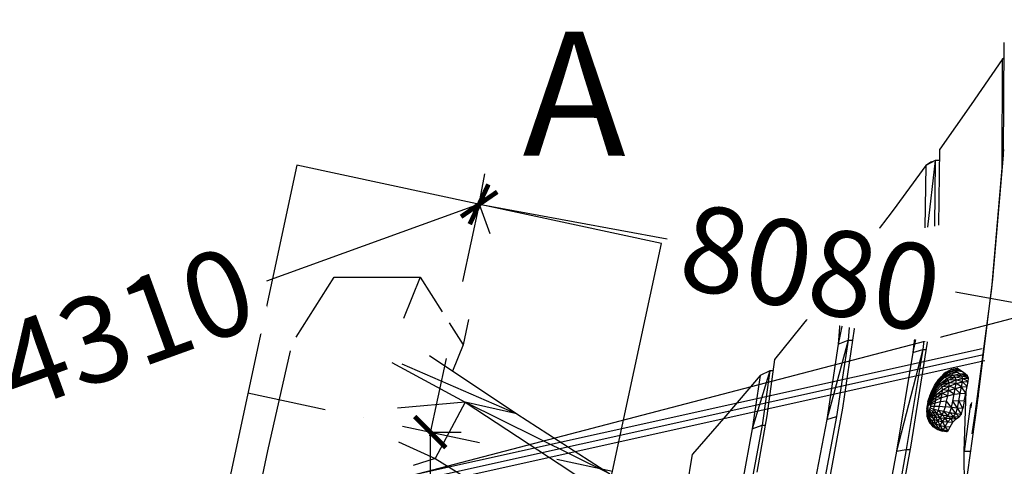
# Model space of a CAD drawing. Units: millimetres. Extents: x 725 to 56710, y -1723 to 19370.
# Drawn here: x 23409 to 24994, y 15698 to 16417 of the extents above; entities that cross this region are included whole.
import ezdxf

# ---------------------------------------------------------------- set-up
doc = ezdxf.new("R2010")
doc.units = ezdxf.units.MM
doc.linetypes.add('ACAD_ISO03W100', pattern=[30, 12, -18])
doc.linetypes.add('ČERCHOVANÁ', pattern=[25.4, 12.7, -6.35, 0, -6.35])
doc.layers.add('HERNI_PRVEK', color=4, linetype='Continuous', lineweight=15)
doc.layers.add('KOTY', color=7, linetype='Continuous', lineweight=13)
doc.layers.add('OSA', color=7, linetype='ČERCHOVANÁ')
doc.layers.add('ZALOZENI', color=6, linetype='Continuous')
doc.styles.add('arial', font='arial.ttf')
doc.dimstyles.new('KOTY_50', dxfattribs={"dimtxt": 138, "dimasz": 50, "dimexe": 50, "dimexo": 50, "dimgap": 30, "dimtad": 1, "dimdec": 0, "dimrnd": 10, "dimdsep": 46, "dimtxsty": 'arial', "dimblk": 'ARCHTICK', "dimcen": -1.5, "dimclrt": 2, "dimadec": 0, "dimazin": 0, "dimtfac": 0.63, "dimtdec": 0, "dimtix": 1, "dimtmove": 2, "dimatfit": 3, "dimldrblk": 'KOTA', "dimfxl": 400, "dimfxlon": 1, "dimtfill": 1, "dimtolj": 1, "dimtzin": 0, "dimarcsym": 0})

# ---------------------------------------------------------------- blocks, each defined once
blk = doc.blocks.new('kridlo')
at = {"layer": 'HERNI_PRVEK', "linetype": 'Continuous', "lineweight": 30}
for p, q in [((46289.1, 9919.2), (46290.6, 10100.6)), ((46290.4, 10075.9), (46287.2, 10073.3)), ((46287.2, 10073.3), (46237.4, 10000.7)), ((46287.2, 10073.3), (46286.7, 9898.4)), ((46287.2, 10073.3), (46290.4, 10075.1)), ((46237.4, 10000.7), (46186.7, 9928.6)), ((46185.5, 9806.3), (46186.7, 9928.6)), ((46272.4, 9719.5), (46289.1, 9919.2)), ((46289.2, 9928.1), (46286.7, 9898.4)), ((46164.2, 9902.4), (46111.7, 9830.7)), ((46164.2, 9902.4), (46162.6, 9802.3)), ((46179.5, 9910.4), (46164.2, 9902.4)), ((46173.4, 9908.3), (46164.2, 9902.4)), ((46179.5, 9910.4), (46167, 9803.1)), ((46173.4, 9908.3), (46179.5, 9910.4)), ((46179.5, 9910.4), (46178.1, 9805)), ((46186.5, 9910.4), (46179.5, 9910.4)), ((46286.7, 9898.4), (46269.8, 9704.3)), ((46287.4, 9898.7), (46286.7, 9898.4)), ((46111.7, 9830.7), (46079.3, 9787.8)), ((46164.6, 9782.7), (46162, 9759.9)), ((46162.3, 9782.3), (46162, 9759.9)), ((46167.3, 9617.8), (46185.3, 9781.7)), ((46177.8, 9785), (46177.5, 9766.6)), ((46049.7, 9639.6), (46057.7, 9759.2)), ((46177.5, 9766.6), (46143.7, 9601.6)), ((46162, 9759.9), (46143.7, 9601.6)), ((46177.5, 9766.6), (46159.3, 9606.5)), ((46177.5, 9766.6), (46162, 9759.9)), ((46183.6, 9766.6), (46177.5, 9766.6)), ((46032.6, 9729.5), (45977.2, 9659.2)), ((46048.3, 9737.4), (46023.5, 9614.6)), ((46032.6, 9729.5), (46023.5, 9614.6)), ((46048.3, 9737.4), (46032.6, 9729.5)), ((46042.3, 9734.4), (46032.6, 9729.5)), ((46048.3, 9737.4), (46039.4, 9621.2)), ((46042.3, 9734.4), (46048.3, 9737.4)), ((46056.3, 9737.4), (46048.3, 9737.4)), ((46246.9, 9515.9), (46272.4, 9719.5)), ((46269.8, 9704.3), (46243.9, 9506.4)), ((45921.5, 9590.4), (45977.2, 9659.2)), ((46031, 9512), (46049.7, 9639.6)), ((46039.4, 9621.2), (46004.9, 9493.6)), ((46039.4, 9621.2), (46020.8, 9498.5)), ((46023.5, 9614.6), (46039.4, 9621.2)), ((46039.4, 9621.2), (46047, 9621.2)), ((46140.5, 9452.4), (46167.3, 9617.8)), ((46023.5, 9614.6), (46004.9, 9493.6)), ((46159.3, 9606.5), (46117.1, 9442.3)), ((46143.7, 9601.6), (46117.1, 9442.3)), ((46159.3, 9606.5), (46132.7, 9445.4)), ((46143.7, 9601.6), (46159.3, 9606.5)), ((46159.3, 9606.5), (46165.4, 9606.5)), ((45909, 9499.6), (45921.5, 9590.4)), ((45913.4, 9572), (45885.1, 9478.6)), ((45913.4, 9572), (45897.6, 9564.5)), ((45913.4, 9572), (45900.8, 9484.6)), ((45918.9, 9572), (45913.4, 9572)), ((46188.5, 9561.8), (46196.9, 9569.8)), ((46200.7, 9569.1), (46188.5, 9561.8)), ((46191.7, 9562.4), (46200.7, 9569.1)), ((46196.9, 9569.8), (46193.5, 9567.1)), ((46196.9, 9569.8), (46205.6, 9574.7)), ((46209.8, 9572.7), (46196.9, 9569.8)), ((46200.7, 9569.1), (46196.9, 9569.8)), ((46200.7, 9569.1), (46209.8, 9572.7)), ((46214.3, 9569.8), (46200.7, 9569.1)), ((46204.7, 9567.1), (46200.7, 9569.1)), ((46204.7, 9567.1), (46214.3, 9569.8)), ((46205.6, 9574.7), (46214.1, 9576.1)), ((46218.5, 9573.6), (46205.6, 9574.7)), ((46209.8, 9572.7), (46205.6, 9574.7)), ((46209.8, 9572.7), (46218.5, 9573.6)), ((46214.3, 9569.8), (46209.8, 9572.7)), ((46223.2, 9570.4), (46209.8, 9572.7)), ((46218.5, 9573.6), (46214.1, 9576.1)), ((46218.7, 9567), (46214.3, 9569.8)), ((46223.2, 9570.4), (46218.5, 9573.6)), ((46227.8, 9567.3), (46223.2, 9570.4)), ((45897.6, 9564.5), (45842.6, 9499.3)), ((45897.6, 9564.5), (45885.1, 9478.6)), ((46183.4, 9552.9), (46174.6, 9539.8)), ((46176.3, 9541.3), (46183.4, 9552.9)), ((46185.8, 9552.8), (46176.3, 9541.3)), ((46177.9, 9541.7), (46185.8, 9552.8)), ((46188.5, 9561.8), (46178.4, 9548.2)), ((46178.4, 9548.2), (46185.5, 9558.6)), ((46191.7, 9562.4), (46180.9, 9551.5)), ((46180.9, 9551.5), (46188.5, 9561.8)), ((46183.4, 9552.9), (46180.9, 9551.5)), ((46183.4, 9552.9), (46191.7, 9562.4)), ((46195, 9561.5), (46183.4, 9552.9)), ((46185.8, 9552.8), (46183.4, 9552.9)), ((46188.5, 9561.8), (46185.5, 9558.6)), ((46185.8, 9552.8), (46195, 9561.5)), ((46188, 9551.7), (46185.8, 9552.8)), ((46188, 9551.7), (46198, 9559.7)), ((46200.4, 9556.9), (46188, 9551.7)), ((46191.7, 9562.4), (46188.5, 9561.8)), ((46189.1, 9562.4), (46193.5, 9567.1)), ((46189.7, 9549.4), (46200.4, 9556.9)), ((46201.7, 9552.8), (46189.7, 9549.4)), ((46190.7, 9546), (46201.7, 9552.8)), ((46204.7, 9567.1), (46191.7, 9562.4)), ((46195, 9561.5), (46191.7, 9562.4)), ((46195, 9561.5), (46204.7, 9567.1)), ((46208.5, 9564.7), (46195, 9561.5)), ((46198, 9559.7), (46195, 9561.5)), ((46198, 9559.7), (46208.5, 9564.7)), ((46211.4, 9561.6), (46198, 9559.7)), ((46200.4, 9556.9), (46198, 9559.7)), ((46200.4, 9556.9), (46211.4, 9561.6)), ((46213, 9557.4), (46200.4, 9556.9)), ((46201.7, 9552.8), (46200.4, 9556.9)), ((46201.7, 9552.8), (46213, 9557.4)), ((46213, 9551.5), (46201.7, 9552.8)), ((46201.8, 9547.3), (46201.7, 9552.8)), ((46208.5, 9564.7), (46204.7, 9567.1)), ((46208.5, 9564.7), (46218.7, 9567)), ((46222, 9563.8), (46208.5, 9564.7)), ((46211.4, 9561.6), (46208.5, 9564.7)), ((46211.4, 9561.6), (46222, 9563.8)), ((46213, 9557.4), (46211.4, 9561.6)), ((46223.7, 9559.8), (46211.4, 9561.6)), ((46213, 9557.4), (46223.7, 9559.8)), ((46223.5, 9554.1), (46213, 9557.4)), ((46213, 9551.5), (46213, 9557.4)), ((46213, 9551.5), (46223.5, 9554.1)), ((46218.7, 9567), (46227.8, 9567.3)), ((46231.3, 9564.1), (46218.7, 9567)), ((46222, 9563.8), (46218.7, 9567)), ((46221.9, 9545.9), (46223.5, 9554.1)), ((46222, 9563.8), (46231.3, 9564.1)), ((46223.7, 9559.8), (46222, 9563.8)), ((46233, 9560.3), (46222, 9563.8)), ((46223.5, 9554.1), (46223.7, 9559.8)), ((46223.5, 9554.1), (46232.7, 9554.7)), ((46230.9, 9546.5), (46223.5, 9554.1)), ((46223.7, 9559.8), (46233, 9560.3)), ((46232.7, 9554.7), (46223.7, 9559.8)), ((46231.3, 9564.1), (46227.8, 9567.3)), ((46230.9, 9546.5), (46232.7, 9554.7)), ((46233, 9560.3), (46231.3, 9564.1)), ((46232.7, 9554.7), (46233, 9560.3)), ((46174.6, 9539.8), (46169.4, 9526.3)), ((46169.4, 9526.3), (46172.9, 9537.1)), ((46176.3, 9541.3), (46170.3, 9527.8)), ((46170.3, 9527.8), (46174.6, 9539.8)), ((46177.9, 9541.7), (46171.1, 9528.7)), ((46171.1, 9528.7), (46176.3, 9541.3)), ((46172.9, 9537.1), (46171.2, 9533.3)), ((46171.9, 9529.1), (46177.9, 9541.7)), ((46172.6, 9528.9), (46179.3, 9541.1)), ((46180.9, 9551.5), (46172.9, 9537.1)), ((46172.9, 9537.1), (46178.4, 9548.2)), ((46174.6, 9539.8), (46172.9, 9537.1)), ((46173.1, 9528.1), (46180.4, 9539.5)), ((46173.5, 9526.8), (46181.1, 9537)), ((46174.6, 9539.8), (46180.9, 9551.5)), ((46176.3, 9541.3), (46174.6, 9539.8)), ((46177.9, 9541.7), (46176.3, 9541.3)), ((46179.3, 9541.1), (46177.9, 9541.7)), ((46180.9, 9551.5), (46178.4, 9548.2)), ((46179.3, 9541.1), (46188, 9551.7)), ((46180.4, 9539.5), (46179.3, 9541.1)), ((46180.4, 9539.5), (46189.7, 9549.4)), ((46181.1, 9537), (46180.4, 9539.5)), ((46181.1, 9537), (46190.7, 9546)), ((46181.3, 9533.7), (46181.1, 9537)), ((46181.3, 9533.7), (46191, 9541.3)), ((46189.7, 9549.4), (46188, 9551.7)), ((46190.7, 9546), (46189.7, 9549.4)), ((46190.5, 9535.5), (46191, 9541.3)), ((46190.5, 9535.5), (46201, 9540.2)), ((46201.8, 9547.3), (46190.7, 9546)), ((46191, 9541.3), (46190.7, 9546)), ((46191, 9541.3), (46201.8, 9547.3)), ((46201, 9540.2), (46191, 9541.3)), ((46199.5, 9531.9), (46201, 9540.2)), ((46201, 9540.2), (46201.8, 9547.3)), ((46201, 9540.2), (46211.7, 9543.7)), ((46209.8, 9534.1), (46201, 9540.2)), ((46201.8, 9547.3), (46213, 9551.5)), ((46211.7, 9543.7), (46201.8, 9547.3)), ((46209.8, 9534.1), (46211.7, 9543.7)), ((46211.7, 9543.7), (46213, 9551.5)), ((46211.7, 9543.7), (46221.9, 9545.9)), ((46219.6, 9535.5), (46211.7, 9543.7)), ((46221.9, 9545.9), (46213, 9551.5)), ((46219.6, 9535.5), (46221.9, 9545.9)), ((46221.9, 9545.9), (46230.9, 9546.5)), ((46228.5, 9535.7), (46221.9, 9545.9)), ((46226, 9442.1), (46229.4, 9539.8)), ((46228.5, 9535.7), (46230.9, 9546.5)), ((46167.7, 9521.8), (46167, 9519.1)), ((46167.7, 9521.8), (46169.7, 9528.6)), ((46168.5, 9524.2), (46167.7, 9521.8)), ((46168.3, 9516.3), (46171.9, 9529.1)), ((46172.6, 9528.9), (46168.3, 9516.3)), ((46171.1, 9528.7), (46168.3, 9516.3)), ((46173.1, 9528.1), (46168.3, 9516.3)), ((46170.3, 9527.8), (46168.3, 9516.3)), ((46173.5, 9526.8), (46168.3, 9516.3)), ((46169.4, 9526.3), (46168.3, 9516.3)), ((46173.6, 9525), (46168.3, 9516.3)), ((46173.5, 9522.9), (46168.3, 9516.3)), ((46168.5, 9524.2), (46171.2, 9533.3)), ((46169.4, 9526.3), (46168.5, 9524.2)), ((46170.3, 9527.8), (46169.4, 9526.3)), ((46171.2, 9533.3), (46169.7, 9528.6)), ((46171.1, 9528.7), (46170.3, 9527.8)), ((46171.9, 9529.1), (46171.1, 9528.7)), ((46172.6, 9528.9), (46171.9, 9529.1)), ((46173.1, 9528.1), (46172.6, 9528.9)), ((46173.5, 9526.8), (46173.1, 9528.1)), ((46173.3, 9520.4), (46180.5, 9524.9)), ((46173.3, 9520.4), (46173.5, 9522.9)), ((46173.5, 9522.9), (46181.1, 9529.6)), ((46173.6, 9525), (46173.5, 9526.8)), ((46173.5, 9522.9), (46173.6, 9525)), ((46173.6, 9525), (46181.3, 9533.7)), ((46179.6, 9520), (46180.5, 9524.9)), ((46188.1, 9521.8), (46179.6, 9520)), ((46180.5, 9524.9), (46181.1, 9529.6)), ((46180.5, 9524.9), (46189.5, 9528.9)), ((46181.1, 9529.6), (46190.5, 9535.5)), ((46181.1, 9529.6), (46181.3, 9533.7)), ((46189.5, 9528.9), (46181.1, 9529.6)), ((46190.5, 9535.5), (46181.3, 9533.7)), ((46186.5, 9514.8), (46188.1, 9521.8)), ((46188.1, 9521.8), (46189.5, 9528.9)), ((46197.8, 9522.8), (46188.1, 9521.8)), ((46189.5, 9528.9), (46190.5, 9535.5)), ((46189.5, 9528.9), (46199.5, 9531.9)), ((46199.5, 9531.9), (46190.5, 9535.5)), ((46195.8, 9514.1), (46197.8, 9522.8)), ((46197.8, 9522.8), (46199.5, 9531.9)), ((46205.6, 9512.9), (46197.8, 9522.8)), ((46199.5, 9531.9), (46209.8, 9534.1)), ((46205.6, 9512.9), (46207.7, 9523.3)), ((46207.7, 9523.3), (46209.8, 9534.1)), ((46217.3, 9523.5), (46207.7, 9523.3)), ((46215.2, 9511.8), (46207.7, 9523.3)), ((46209.8, 9534.1), (46219.6, 9535.5)), ((46215.2, 9511.8), (46217.3, 9523.5)), ((46217.3, 9523.5), (46219.6, 9535.5)), ((46226.2, 9523.3), (46217.3, 9523.5)), ((46224.1, 9511.1), (46217.3, 9523.5)), ((46219.6, 9535.5), (46228.5, 9535.7)), ((46226.2, 9523.3), (46224.1, 9511.1)), ((46226.2, 9523.3), (46228.5, 9535.7)), ((46248.8, 9531), (46243.9, 9506.4)), ((46007.5, 9386.8), (46031, 9512)), ((46165.8, 9508.5), (46168.3, 9516.3)), ((46165.8, 9510.8), (46168.3, 9516.3)), ((46166, 9513.4), (46165.8, 9510.8)), ((46165.8, 9510.8), (46165.8, 9508.5)), ((46165.8, 9508.5), (46165.9, 9506.6)), ((46165.8, 9508.5), (46165.9, 9502.1)), ((46165.9, 9506.6), (46168.3, 9516.3)), ((46165.9, 9506.6), (46166.2, 9505.4)), ((46165.9, 9506.6), (46166.1, 9498.5)), ((46168.3, 9516.3), (46166, 9513.4)), ((46166.4, 9516.2), (46166, 9513.4)), ((46166.2, 9505.4), (46168.3, 9516.3)), ((46166.7, 9504.7), (46166.2, 9505.4)), ((46166.2, 9505.4), (46166.8, 9496.1)), ((46167, 9519.1), (46166.4, 9516.2)), ((46166.4, 9516.2), (46168.3, 9516.3)), ((46166.7, 9504.7), (46168.3, 9516.3)), ((46167.4, 9504.7), (46168.3, 9516.3)), ((46167.4, 9504.7), (46168.1, 9505.2)), ((46168.1, 9505.2), (46168.3, 9516.3)), ((46168.1, 9505.2), (46169, 9506.4)), ((46168.1, 9505.2), (46170.4, 9496.5)), ((46168.9, 9495.1), (46168.1, 9505.2)), ((46173.3, 9520.4), (46168.3, 9516.3)), ((46172.8, 9517.8), (46168.3, 9516.3)), ((46169, 9506.4), (46169.8, 9508.1)), ((46169, 9506.4), (46172, 9498.9)), ((46169.8, 9508.1), (46170.7, 9510.2)), ((46169.8, 9508.1), (46173.7, 9502.1)), ((46170.7, 9510.2), (46171.5, 9512.5)), ((46170.7, 9510.2), (46175.4, 9505.9)), ((46171.5, 9512.5), (46172.2, 9515.1)), ((46171.5, 9512.5), (46177, 9510.2)), ((46172.2, 9515.1), (46172.8, 9517.8)), ((46172.2, 9515.1), (46178.4, 9515)), ((46172.8, 9517.8), (46173.3, 9520.4)), ((46179.6, 9520), (46172.8, 9517.8)), ((46173.7, 9502.1), (46175.4, 9505.9)), ((46175.4, 9505.9), (46177, 9510.2)), ((46175.4, 9505.9), (46182.2, 9503.1)), ((46179.7, 9498.3), (46175.4, 9505.9)), ((46177, 9510.2), (46178.4, 9515)), ((46182.2, 9503.1), (46177, 9510.2)), ((46177, 9510.2), (46184.5, 9508.5)), ((46178.4, 9515), (46179.6, 9520)), ((46178.4, 9515), (46186.5, 9514.8)), ((46182.2, 9503.1), (46184.5, 9508.5)), ((46184.5, 9508.5), (46186.5, 9514.8)), ((46184.5, 9508.5), (46193.4, 9506.8)), ((46190.5, 9501.2), (46184.5, 9508.5)), ((46186.5, 9514.8), (46195.8, 9514.1)), ((46190.5, 9501.2), (46193.4, 9506.8)), ((46193.4, 9506.8), (46195.8, 9514.1)), ((46193.4, 9506.8), (46203.1, 9504.9)), ((46199.7, 9499.7), (46193.4, 9506.8)), ((46205.6, 9512.9), (46195.8, 9514.1)), ((46199.7, 9499.7), (46203.1, 9504.9)), ((46203.1, 9504.9), (46205.6, 9512.9)), ((46203.1, 9504.9), (46212.7, 9503.2)), ((46203.1, 9504.9), (46209.1, 9498.5)), ((46215.2, 9511.8), (46205.6, 9512.9)), ((46212.7, 9503.2), (46205.6, 9512.9)), ((46212.7, 9503.2), (46215.2, 9511.8)), ((46224.1, 9511.1), (46215.2, 9511.8)), ((46221.6, 9502.3), (46215.2, 9511.8)), ((46218.9, 9316.6), (46246.9, 9515.9)), ((46221.6, 9502.3), (46224.1, 9511.1)), ((46236.1, 9518.7), (46226, 9442.1)), ((46236.5, 9512.9), (46236.3, 9512.5)), ((46237.4, 9517.9), (46236.5, 9512.9)), ((46236.5, 9512.9), (46236.5, 9512.9)), ((46237.7, 9520.7), (46237.4, 9517.9)), ((46237.4, 9517.9), (46237.5, 9517.9)), ((46243.9, 9506.4), (46238.6, 9470.6)), ((46245.6, 9506.7), (46243.9, 9506.4)), ((45842.6, 9499.3), (45789.2, 9437.8)), ((45892.8, 9409), (45909, 9499.6)), ((46004.9, 9493.6), (45982.4, 9375.3)), ((46020.8, 9498.5), (45998, 9378.4)), ((46004.9, 9493.6), (46020.8, 9498.5)), ((46165.9, 9502.1), (46166.1, 9498.5)), ((46166.1, 9498.5), (46166.8, 9496.1)), ((46167.4, 9504.7), (46166.7, 9504.7)), ((46167.7, 9495), (46166.7, 9504.7)), ((46166.8, 9496.1), (46167.7, 9495)), ((46166.8, 9496.1), (46169.7, 9489)), ((46168.9, 9495.1), (46167.4, 9504.7)), ((46167.7, 9495), (46167.4, 9504.7)), ((46167.7, 9495), (46168.9, 9495.1)), ((46170.9, 9487.5), (46167.7, 9495)), ((46168.9, 9495.1), (46170.4, 9496.5)), ((46172.6, 9488), (46168.9, 9495.1)), ((46170.9, 9487.5), (46168.9, 9495.1)), ((46170.4, 9496.5), (46172, 9498.9)), ((46170.4, 9496.5), (46174.7, 9490.4)), ((46172.6, 9488), (46170.4, 9496.5)), ((46172, 9498.9), (46173.7, 9502.1)), ((46172, 9498.9), (46177.1, 9494)), ((46172.6, 9488), (46174.7, 9490.4)), ((46173.7, 9502.1), (46179.7, 9498.3)), ((46177.1, 9494), (46173.7, 9502.1)), ((46174.7, 9490.4), (46177.1, 9494)), ((46174.7, 9490.4), (46180.5, 9486.4)), ((46177.9, 9482.9), (46174.7, 9490.4)), ((46177.1, 9494), (46179.7, 9498.3)), ((46177.1, 9494), (46183.7, 9491.3)), ((46180.5, 9486.4), (46177.1, 9494)), ((46179.7, 9498.3), (46182.2, 9503.1)), ((46179.7, 9498.3), (46187.2, 9496.3)), ((46183.7, 9491.3), (46179.7, 9498.3)), ((46180.5, 9486.4), (46183.7, 9491.3)), ((46182.2, 9503.1), (46190.5, 9501.2)), ((46187.2, 9496.3), (46182.2, 9503.1)), ((46183.7, 9491.3), (46187.2, 9496.3)), ((46183.7, 9491.3), (46191.3, 9490.1)), ((46187.5, 9483.9), (46183.7, 9491.3)), ((46187.2, 9496.3), (46190.5, 9501.2)), ((46187.2, 9496.3), (46195.6, 9495.5)), ((46191.3, 9490.1), (46187.2, 9496.3)), ((46187.5, 9483.9), (46191.3, 9490.1)), ((46190.5, 9501.2), (46199.7, 9499.7)), ((46195.6, 9495.5), (46190.5, 9501.2)), ((46191.3, 9490.1), (46195.6, 9495.5)), ((46191.3, 9490.1), (46199.6, 9489.6)), ((46195.3, 9482.4), (46191.3, 9490.1)), ((46195.3, 9482.4), (46199.6, 9489.6)), ((46195.6, 9495.5), (46199.7, 9499.7)), ((46195.6, 9495.5), (46204.4, 9495.1)), ((46199.6, 9489.6), (46195.6, 9495.5)), ((46199.6, 9489.6), (46204.4, 9495.1)), ((46199.6, 9489.6), (46207.9, 9489.2)), ((46199.7, 9499.7), (46209.1, 9498.5)), ((46204.4, 9495.1), (46199.7, 9499.7)), ((46203.5, 9481.6), (46207.9, 9489.2)), ((46204.4, 9495.1), (46209.1, 9498.5)), ((46204.4, 9495.1), (46213, 9494.8)), ((46207.9, 9489.2), (46204.4, 9495.1)), ((46207.9, 9489.2), (46213, 9494.8)), ((46209.1, 9498.5), (46212.7, 9503.2)), ((46209.1, 9498.5), (46217.9, 9497.9)), ((46209.1, 9498.5), (46213, 9494.8)), ((46212.7, 9503.2), (46221.6, 9502.3)), ((46217.9, 9497.9), (46212.7, 9503.2)), ((46213, 9494.8), (46217.9, 9497.9)), ((46217.9, 9497.9), (46221.6, 9502.3)), ((45885.1, 9478.6), (45869.6, 9393.7)), ((45885.1, 9478.6), (45900.8, 9484.6)), ((45900.8, 9484.6), (45885.2, 9398.1)), ((45900.8, 9484.6), (45906.3, 9484.6)), ((46169.7, 9489), (46170.9, 9487.5)), ((46170.9, 9487.5), (46172.6, 9488)), ((46176, 9481.9), (46170.9, 9487.5)), ((46177.9, 9482.9), (46172.6, 9488)), ((46176, 9481.9), (46172.6, 9488)), ((46176, 9481.9), (46177.9, 9482.9)), ((46182.4, 9477.6), (46176, 9481.9)), ((46177.9, 9482.9), (46180.5, 9486.4)), ((46184.5, 9479.1), (46177.9, 9482.9)), ((46182.4, 9477.6), (46177.9, 9482.9)), ((46180.5, 9486.4), (46187.5, 9483.9)), ((46184.5, 9479.1), (46180.5, 9486.4)), ((46182.4, 9477.6), (46184.5, 9479.1)), ((46190, 9474.8), (46182.4, 9477.6)), ((46184.5, 9479.1), (46187.5, 9483.9)), ((46192.1, 9476.5), (46184.5, 9479.1)), ((46190, 9474.8), (46184.5, 9479.1)), ((46187.5, 9483.9), (46195.3, 9482.4)), ((46192.1, 9476.5), (46187.5, 9483.9)), ((46190, 9474.8), (46192.1, 9476.5)), ((46198.1, 9473.5), (46190, 9474.8)), ((46192.1, 9476.5), (46195.3, 9482.4)), ((46200.3, 9475.3), (46192.1, 9476.5)), ((46198.1, 9473.5), (46192.1, 9476.5)), ((46195.3, 9482.4), (46203.5, 9481.6)), ((46200.3, 9475.3), (46195.3, 9482.4)), ((46200.3, 9475.3), (46198.1, 9473.5)), ((46200.3, 9475.3), (46203.5, 9481.6)), ((46117.1, 9442.3), (46103.8, 9369.2)), ((46112.1, 9293.8), (46140.5, 9452.4)), ((46132.7, 9445.4), (46115.5, 9350.9)), ((46117.1, 9442.3), (46132.7, 9445.4)), ((46132.7, 9445.4), (46139.2, 9445.4)), ((46226.8, 9372.6), (46226, 9442.1)), ((46236.6, 9442.1), (46226, 9442.1)), ((45778.9, 9377.9), (45789.2, 9437.8))]:
    blk.add_line(p, q, dxfattribs=at)
blk = doc.blocks.new('_ArchTick')
at = {"color": 0, "linetype": 'ByBlock', "const_width": 0.15}
blk.add_lwpolyline([(-0.5, -0.5), (0.5, 0.5)], dxfattribs=at)
blk = doc.blocks.new('*D76')
at = {"layer": 'Defpoints', "color": 0, "ltscale": 8, "transparency": 16777216}
for p in [(20870.1, 15899), (32091, 14652.7), (32091, 14652.7)]:
    blk.add_point(p, dxfattribs=at)
at = {"layer": 'KOTY', "color": 0, "lineweight": -2, "ltscale": 8, "transparency": 16777216}
for p, q in [((20870.1, 15899), (20875.6, 15948.7)), ((20870.1, 15899), (21038.6, 15880.3)), ((32091, 14652.7), (21601, 15817.8)), ((32091, 14652.7), (32096.5, 14702.4))]:
    blk.add_line(p, q, dxfattribs=at)
at = {"layer": 'KOTY', "color": 0, "lineweight": -2, "ltscale": 8, "transparency": 16777216, "xscale": 50, "yscale": 50, "zscale": 50}
for p, rotation in [((20870.1, 15899), 173.662189071469), ((32091, 14652.7), 353.662189071469)]:
    blk.add_blockref('_ArchTick', p, dxfattribs=dict(at, rotation=rotation))
at = {"layer": 'KOTY', "color": 2, "ltscale": 8, "transparency": 16777216, "insert": (21318.1, 15833.6), "char_height": 138, "attachment_point": 5, "rotation": 353.6622, "style": 'arial', "bg_fill": 3, "box_fill_scale": 1.1, "bg_fill_color": 256, "bg_fill_true_color": 13158600, "bg_fill_transparency": 0}
blk.add_mtext('\\A1;11290', dxfattribs=at)
blk = doc.blocks.new('KOTA')
for p, q in [((-75, -75), (75, 75)), ((0, 75), (0, -75)), ((-75, 0), (75, 0))]:
    blk.add_line(p, q)
blk = doc.blocks.new('*D82')
at = {"layer": 'Defpoints', "color": 0, "ltscale": 8, "transparency": 16777216}
for p in [(26816.3, 16408.8), (20097.7, 14652.7), (20097.7, 14652.7)]:
    blk.add_point(p, dxfattribs=at)
at = {"layer": 'KOTY', "color": 0, "lineweight": -2, "ltscale": 8, "transparency": 16777216}
for p, q in [((26816.3, 16408.8), (26498.4, 16325.7)), ((26816.3, 16408.8), (26828.9, 16360.4)), ((20097.7, 14652.7), (26041.4, 16206.2)), ((20097.7, 14652.7), (20110.3, 14604.3))]:
    blk.add_line(p, q, dxfattribs=at)
at = {"layer": 'KOTY', "color": 0, "lineweight": -2, "ltscale": 8, "transparency": 16777216, "xscale": 50, "yscale": 50, "zscale": 50}
for p, rotation in [((26816.3, 16408.8), 14.6479015309293), ((20097.7, 14652.7), 194.6479015309293)]:
    blk.add_blockref('_ArchTick', p, dxfattribs=dict(at, rotation=rotation))
at = {"layer": 'KOTY', "color": 2, "ltscale": 8, "transparency": 16777216, "insert": (26269.8, 16266.3), "char_height": 138, "attachment_point": 5, "rotation": 14.6479, "style": 'arial', "bg_fill": 3, "box_fill_scale": 1.1, "bg_fill_color": 256, "bg_fill_true_color": 13158600, "bg_fill_transparency": 0}
blk.add_mtext('\\A1;6940', dxfattribs=at)
blk = doc.blocks.new('*D87')
at = {"layer": 'Defpoints', "color": 0, "ltscale": 8, "transparency": 16777216}
for p in [(24148.7, 16119.4), (32091, 14653.3), (32091, 14653.2)]:
    blk.add_point(p, dxfattribs=at)
at = {"layer": 'KOTY', "color": 0, "lineweight": -2, "ltscale": 8, "transparency": 16777216}
for p, q in [((24148.7, 16119.4), (24157.8, 16168.6)), ((24148.7, 16119.4), (24451.2, 16063.6)), ((32091, 14653.3), (24915.2, 15978)), ((32091, 14653.3), (32100.1, 14702.4))]:
    blk.add_line(p, q, dxfattribs=at)
at = {"layer": 'KOTY', "color": 0, "lineweight": -2, "ltscale": 8, "transparency": 16777216, "xscale": 50, "yscale": 50, "zscale": 50}
for p, rotation in [((24148.7, 16119.4), 169.5407213955384), ((32091, 14653.3), 349.5407213955384)]:
    blk.add_blockref('_ArchTick', p, dxfattribs=dict(at, rotation=rotation))
at = {"layer": 'KOTY', "color": 2, "ltscale": 8, "transparency": 16777216, "insert": (24682.5, 16017), "char_height": 138, "attachment_point": 5, "rotation": 349.5407, "style": 'arial', "bg_fill": 3, "box_fill_scale": 1.1, "bg_fill_color": 256, "bg_fill_true_color": 13158600, "bg_fill_transparency": 0}
blk.add_mtext('\\A1;8080', dxfattribs=at)
blk = doc.blocks.new('*D88')
at = {"layer": 'Defpoints', "color": 0, "ltscale": 8, "transparency": 16777216}
for p in [(24148.6, 16119.4), (20097.7, 14652.7), (20097.7, 14652.7)]:
    blk.add_point(p, dxfattribs=at)
at = {"layer": 'KOTY', "color": 0, "lineweight": -2, "ltscale": 8, "transparency": 16777216}
for p, q in [((24148.6, 16119.4), (23806.8, 15995.6)), ((24148.6, 16119.4), (24165.7, 16072.4)), ((20097.7, 14652.7), (23358.1, 15833.1)), ((20097.7, 14652.7), (20114.7, 14605.7))]:
    blk.add_line(p, q, dxfattribs=at)
at = {"layer": 'KOTY', "color": 0, "lineweight": -2, "ltscale": 8, "transparency": 16777216, "xscale": 50, "yscale": 50, "zscale": 50}
for p, rotation in [((24148.6, 16119.4), 19.90299180578463), ((20097.7, 14652.7), 199.9029918057847)]:
    blk.add_blockref('_ArchTick', p, dxfattribs=dict(at, rotation=rotation))
at = {"layer": 'KOTY', "color": 2, "ltscale": 8, "transparency": 16777216, "insert": (23580.2, 15920.6), "char_height": 138, "attachment_point": 5, "rotation": 19.903, "style": 'arial', "bg_fill": 3, "box_fill_scale": 1.1, "bg_fill_color": 256, "bg_fill_true_color": 13158600, "bg_fill_transparency": 0}
blk.add_mtext('\\A1;4310', dxfattribs=at)
blk = doc.blocks.new('*D97')
at = {"layer": 'Defpoints', "color": 0, "ltscale": 8, "transparency": 16777216}
for p in [(24070, 15752.7), (24070, 13552.7), (24070, 13552.7)]:
    blk.add_point(p, dxfattribs=at)
at = {"layer": 'KOTY', "color": 0, "lineweight": -2, "ltscale": 8, "transparency": 16777216}
for p, q in [((24070, 15752.7), (24120, 15752.7)), ((24070, 15752.7), (24070, 13552.7)), ((24070, 13552.7), (24120, 13552.7))]:
    blk.add_line(p, q, dxfattribs=at)
at = {"layer": 'KOTY', "color": 0, "lineweight": -2, "ltscale": 8, "transparency": 16777216, "xscale": 50, "yscale": 50, "zscale": 50}
for p, rotation in [((24070, 15752.7), 90), ((24070, 13552.7), 270)]:
    blk.add_blockref('_ArchTick', p, dxfattribs=dict(at, rotation=rotation))
at = {"layer": 'KOTY', "color": 2, "ltscale": 8, "transparency": 16777216, "insert": (23969.6, 14652.7), "char_height": 138, "attachment_point": 5, "rotation": 90, "style": 'arial', "bg_fill": 3, "box_fill_scale": 1.1, "bg_fill_color": 256, "bg_fill_true_color": 13158600, "bg_fill_transparency": 0}
blk.add_mtext('\\A1;2200', dxfattribs=at)
blk = doc.blocks.new('*D103')
at = {"layer": 'Defpoints', "color": 0, "linetype": 'ACAD_ISO03W100', "ltscale": 8, "transparency": 16777216}
for p in [(32091, 18947.1), (32091, 18947.1), (20097.5, 10381.9)]:
    blk.add_point(p, dxfattribs=at)
at = {"layer": 'KOTY', "color": 0, "linetype": 'ACAD_ISO03W100', "lineweight": -2, "ltscale": 8, "transparency": 16777216}
for p, q in [((32091, 18947.1), (32061.9, 18987.8)), ((32091, 18947.1), (31931, 18832.9)), ((20097.5, 10381.9), (31470.6, 18504)), ((20097.5, 10381.9), (20068.5, 10422.6))]:
    blk.add_line(p, q, dxfattribs=at)
at = {"layer": 'KOTY', "color": 0, "linetype": 'ACAD_ISO03W100', "lineweight": -2, "ltscale": 8, "transparency": 16777216, "xscale": 50, "yscale": 50, "zscale": 50}
for p, rotation in [((32091, 18947.1), 35.5328804096864), ((20097.5, 10381.9), 215.5328804096864)]:
    blk.add_blockref('_ArchTick', p, dxfattribs=dict(at, rotation=rotation))
at = {"layer": 'KOTY', "color": 2, "linetype": 'ACAD_ISO03W100', "ltscale": 8, "transparency": 16777216, "insert": (31709.9, 18655.7), "char_height": 138, "attachment_point": 5, "rotation": 35.5329, "style": 'arial', "bg_fill": 3, "box_fill_scale": 1.1, "bg_fill_color": 256, "bg_fill_true_color": 13158600, "bg_fill_transparency": 0}
blk.add_mtext('\\A1;14740', dxfattribs=at)

msp = doc.modelspace()

# ---------------------------------------------------------------- linework, layer by layer
at = {"layer": 'HERNI_PRVEK', "linetype": 'Continuous', "lineweight": 30}
for p, q in [((23854.25, 15905.317), (23915.599, 16001.876)), ((23915.599, 16001.876), (24053.736, 16001.876)), ((24053.736, 16001.876), (24026.784, 15935.408)), ((24053.736, 16001.876), (24089.065, 15946.27)), ((24100.477, 15928.308), (24122.805, 15893.165)), ((24131.511, 15933.72), (24122.805, 15893.165)), ((24122.805, 15893.165), (24106.023, 15850.981)), ((22839.413, 15416.934), (24957.804, 15887.482)), ((22841.582, 15407.172), (24959.973, 15877.72)), ((23844.405, 15883.648), (23808.358, 15722.23)), ((24068.782, 15875.878), (24209.547, 15781.773)), ((22843.75, 15397.41), (24962.141, 15867.958)), ((24008.058, 15864.808), (24126.201, 15800.552)), ((24024.404, 15862.611), (24209.547, 15781.773)), ((24126.201, 15800.552), (24017.473, 15790.879)), ((24126.201, 15800.552), (24077.728, 15709.851)), ((24126.201, 15800.552), (24277.652, 15701.712)), ((24359.165, 15685.503), (24126.201, 15800.552)), ((24209.547, 15781.773), (24126.201, 15800.552)), ((24209.547, 15781.773), (24359.165, 15685.503)), ((24018.738, 15736.721), (24077.728, 15709.851)), ((23808.358, 15722.23), (23776.827, 15572.937)), ((24077.728, 15709.851), (24042.339, 15699.007)), ((24077.728, 15709.851), (24230.757, 15616.229)), ((24277.652, 15701.712), (24402.185, 15618.931))]:
    msp.add_line(p, q, dxfattribs=at)
at = {"layer": 'OSA', "ltscale": 10}
for p, q in [((24148.72, 16119.353), (23991.303, 15386.06)), ((23776.694, 15815.674), (24363.329, 15689.74))]:
    msp.add_line(p, q, dxfattribs=at)
at = {"layer": 'ZALOZENI', "ltscale": 30}
msp.add_lwpolyline([(24442.038, 16056.386), (23855.403, 16182.321), (23697.985, 15449.027), (24284.62, 15323.093)], close=True, dxfattribs=at)

# ---------------------------------------------------------------- block references
at = {"layer": 'OSA'}
msp.add_blockref('kridlo', (-21296.992, 6279.345), dxfattribs=at)

# ---------------------------------------------------------------- texts
at = {"layer": 'KOTY', "style": 'arial'}
msp.add_text('A', height=200, rotation=359.914865, dxfattribs=at).set_placement((24218.637, 16197.674))

# ---------------------------------------------------------------- next in the draw order: dimensions: what is measured, and where the dimension line sits
at = {"layer": 'KOTY', "ltscale": 8}
dim = msp.add_linear_dim(base=(32090.962, 14652.707), p1=(20870.114, 15898.996), p2=(32090.962, 14652.707), angle=353.662189, dimstyle='KOTY_50', dxfattribs=at)
dim.commit()
dim.dimension.update_dxf_attribs({"geometry": '*D76', "text_midpoint": (21318.111, 15833.564), "dimtype": 161})

# ---------------------------------------------------------------- next in the draw order: dimensions: what is measured, and where the dimension line sits
dim = msp.add_linear_dim(base=(20097.679, 14652.707), p1=(26816.285, 16408.772), p2=(20097.679, 14652.707), angle=194.647902, dimstyle='KOTY_50', dxfattribs=at)
dim.commit()
dim.dimension.update_dxf_attribs({"geometry": '*D82', "text_midpoint": (26269.833, 16266.325), "dimtype": 161})

# ---------------------------------------------------------------- next in the draw order: dimensions: what is measured, and where the dimension line sits
dim = msp.add_linear_dim(base=(32090.978, 14653.271), p1=(24148.72, 16119.353), p2=(32090.962, 14653.184), angle=349.540721, dimstyle='KOTY_50', dxfattribs=at)
dim.commit()
dim.dimension.update_dxf_attribs({"geometry": '*D87', "text_midpoint": (24682.461, 16017.018), "dimtype": 161})

# ---------------------------------------------------------------- next in the draw order: dimensions: what is measured, and where the dimension line sits
dim = msp.add_linear_dim(base=(20097.679, 14652.707), p1=(24148.636, 16119.372), p2=(20097.679, 14652.707), angle=199.902992, dimstyle='KOTY_50', dxfattribs=at)
dim.commit()
dim.dimension.update_dxf_attribs({"geometry": '*D88', "text_midpoint": (23580.169, 15920.585), "dimtype": 161})

# ---------------------------------------------------------------- next in the draw order: dimensions: what is measured, and where the dimension line sits
dim = msp.add_linear_dim(base=(24070.012, 13552.707), p1=(24070.012, 15752.707), p2=(24070.012, 13552.707), angle=90, dimstyle='KOTY_50', dxfattribs=at)
dim.commit()
dim.dimension.update_dxf_attribs({"geometry": '*D97', "text_midpoint": (23969.552, 14652.707)})

# ---------------------------------------------------------------- next in the draw order: dimensions: what is measured, and where the dimension line sits
at = {"layer": 'KOTY', "linetype": 'ACAD_ISO03W100', "ltscale": 8}
dim = msp.add_linear_dim(base=(32090.962, 18947.073), p1=(20097.546, 10381.864), p2=(32090.962, 18947.073), angle=35.53288, dimstyle='KOTY_50', dxfattribs=at)
dim.commit()
dim.dimension.update_dxf_attribs({"geometry": '*D103', "text_midpoint": (31709.907, 18655.684), "dimtype": 161})

doc.saveas('drawing.dxf')
